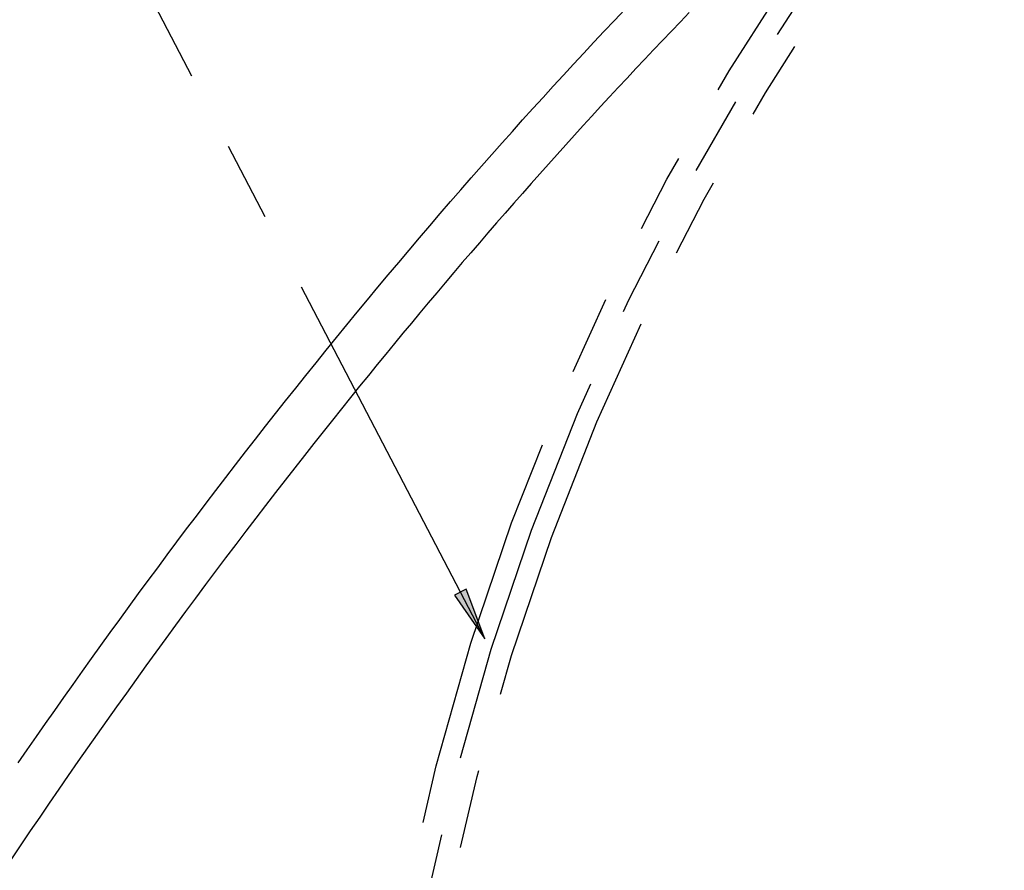
# Model space of a CAD drawing. Extents: x 16 to 252, y 17 to 321.
# Drawn here: x 91 to 96, y 134 to 138 of the extents above; entities that cross this region are included whole.
import ezdxf

# ---------------------------------------------------------------- set-up
doc = ezdxf.new("R2010")
doc.units = 0
doc.header["$MEASUREMENT"] = 0
doc.linetypes.add('PHANTOM', pattern=[2.5, 1.25, -0.25, 0.25, -0.25, 0.25, -0.25])
doc.layers.add('BORDER', color=7, linetype='Continuous')
doc.layers.add('SC-740', color=7, linetype='Continuous')

# ---------------------------------------------------------------- blocks, each defined once
blk = doc.blocks.new('LONGARROW')
at = {"layer": 'BORDER', "linetype": 'Continuous'}
blk.add_hatch(color=0, dxfattribs=at).paths.add_polyline_path([(0, 0), (2, -0.25), (2, 0.25)])
at = {"layer": 'BORDER', "color": 0, "linetype": 'Continuous'}
blk.add_lwpolyline([(0, 0), (2, -0.25), (2, 0.25)], close=True, dxfattribs=at)

msp = doc.modelspace()

# ---------------------------------------------------------------- linework, layer by layer
at = {"layer": 'SC-740', "color": 0, "linetype": 'PHANTOM', "ltscale": 1.5}
msp.add_lwpolyline([(93.1887, 135.1448), (88.363, 144.4077)], dxfattribs=at)
at = {"layer": 'SC-740', "color": 0, "linetype": 'Continuous'}
for points in [[(94.1559, 138.1071), (94.1135, 138.0631), (94.0712, 138.0191), (94.029, 137.9749), (93.9869, 137.9306), (93.9449, 137.8862), (93.9031, 137.8417), (93.8613, 137.7971), (93.8197, 137.7524), (93.7781, 137.7076), (93.7366, 137.6626), (93.6952, 137.6175), (93.6539, 137.5723), (93.6127, 137.5269), (93.5715, 137.4814), (93.5303, 137.4357), (93.4893, 137.3899), (93.4483, 137.344), (93.4074, 137.2979), (93.3665, 137.2517), (93.3257, 137.2053), (93.2849, 137.1588), (93.2443, 137.1121), (93.2037, 137.0653), (93.1631, 137.0184), (93.1226, 136.9713), (93.0822, 136.9241), (93.0419, 136.8768), (93.0017, 136.8294), (92.9615, 136.7818), (92.9215, 136.7342), (92.8815, 136.6864), (92.8415, 136.6385), (92.8015, 136.5902), (92.7612, 136.5414), (92.7207, 136.4921), (92.6798, 136.442), (92.6383, 136.3912), (92.5964, 136.3395), (92.5541, 136.2871), (92.5112, 136.2337), (92.4679, 136.1796), (92.4241, 136.1246), (92.3798, 136.0687), (92.3351, 136.012), (92.29, 135.9544), (92.2444, 135.896), (92.1984, 135.8367), (92.1519, 135.7766), (92.105, 135.7156), (92.0578, 135.6538), (92.0104, 135.5914), (91.9629, 135.5285), (91.9153, 135.4653), (91.8678, 135.4018), (91.8204, 135.3382), (91.7732, 135.2744), (91.7261, 135.2105), (91.6792, 135.1465), (91.6325, 135.0824), (91.5859, 135.0181), (91.5395, 134.9538), (91.4932, 134.8892), (91.4471, 134.8246), (91.4011, 134.7598), (91.3552, 134.6949), (91.3096, 134.6299), (91.264, 134.5648), (91.2186, 134.4995), (91.1734, 134.4341), (91.1283, 134.3686), (91.0834, 134.303), (91.0386, 134.2372), (90.994, 134.1713), (90.9496, 134.1053)], [(90.9819, 134.5588), (91.0248, 134.6209), (91.0678, 134.683), (91.111, 134.7449), (91.1543, 134.8068), (91.1978, 134.8686), (91.2414, 134.9302), (91.2851, 134.9918), (91.3291, 135.0532), (91.3732, 135.1146), (91.4174, 135.176), (91.4619, 135.2373), (91.5065, 135.2985), (91.5513, 135.3597), (91.5963, 135.4208), (91.6415, 135.4819), (91.6869, 135.543), (91.7325, 135.6039), (91.7783, 135.6649), (91.8243, 135.7258), (91.8704, 135.7866), (91.9168, 135.8474), (91.9634, 135.9081), (92.0101, 135.9687), (92.0571, 136.0293), (92.1042, 136.0899), (92.1515, 136.1503), (92.199, 136.2107), (92.2467, 136.271), (92.2946, 136.3311), (92.3426, 136.3911), (92.3907, 136.451), (92.439, 136.5108), (92.4875, 136.5704), (92.5361, 136.63), (92.5849, 136.6893), (92.6338, 136.7486), (92.6829, 136.8077), (92.732, 136.8665), (92.7812, 136.9251), (92.8304, 136.9834), (92.8796, 137.0413), (92.9287, 137.0988), (92.9778, 137.156), (93.0267, 137.2127), (93.0756, 137.269), (93.1245, 137.325), (93.1732, 137.3805), (93.2219, 137.4357), (93.2705, 137.4905), (93.319, 137.5448), (93.3675, 137.5988), (93.4158, 137.6524), (93.4641, 137.7056), (93.5123, 137.7585), (93.5604, 137.811), (93.6086, 137.8631), (93.6568, 137.9151), (93.705, 137.9668), (93.7533, 138.0183), (93.8018, 138.0696), (93.8503, 138.1207)]]:
    msp.add_lwpolyline(points, dxfattribs=at)
at = {"layer": 'SC-740', "color": 0, "linetype": 'PHANTOM', "ltscale": 1.5}
for radius in [12.2338, 12.1338, 12.1338, 12.0338]:
    msp.add_circle((104.8071, 131.4877), radius, dxfattribs=at)

# ---------------------------------------------------------------- block references
at = {"layer": 'SC-740', "color": 0, "linetype": 'PHANTOM', "xscale": 0.125, "yscale": 0.125, "rotation": 117.5182984305207}
msp.add_blockref('LONGARROW', (93.1887, 135.1448), dxfattribs=at)

doc.saveas('drawing.dxf')
